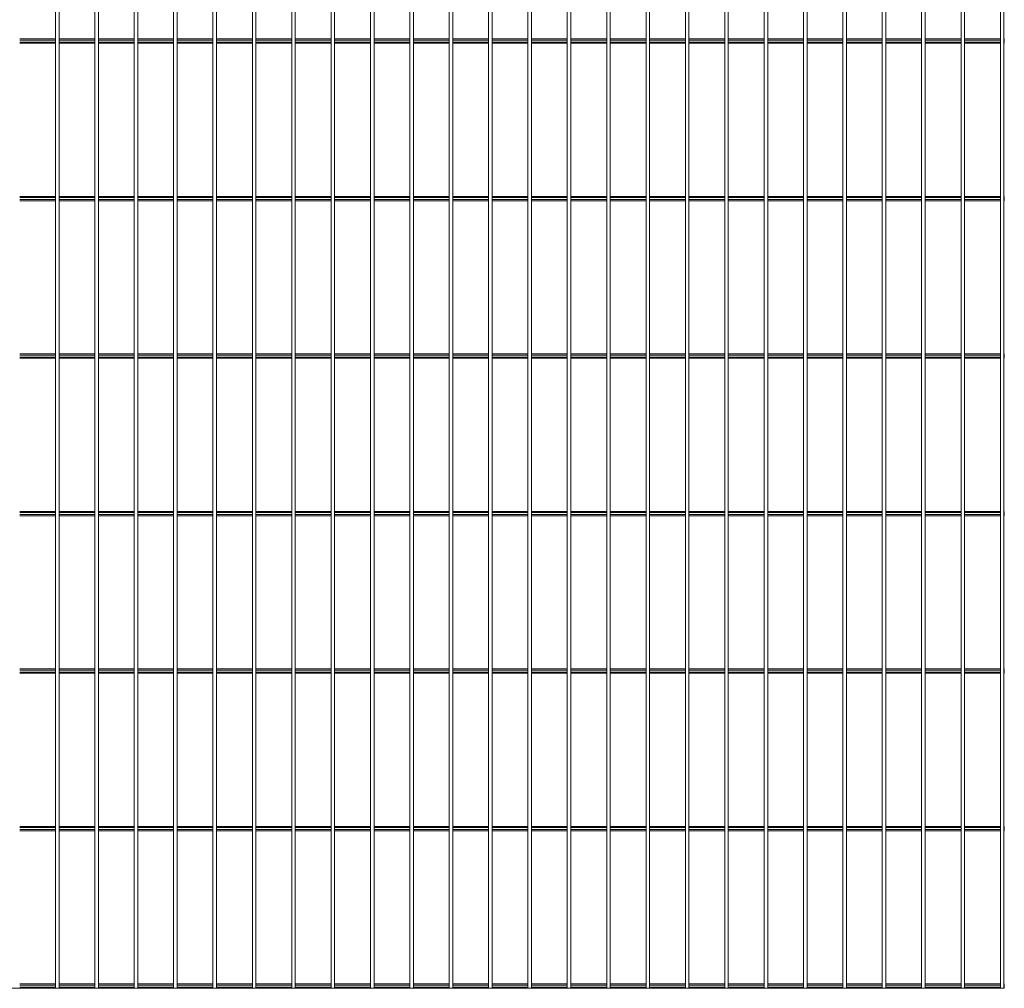
# Model space of a CAD drawing. Units: millimetres. Extents: x -1252 to 1252, y 0 to 2430.
# Drawn here: x 2 to 1252, y 0 to 1230 of the extents above; entities that cross this region are included whole.
import ezdxf

# ---------------------------------------------------------------- set-up
doc = ezdxf.new("R2010")
doc.units = ezdxf.units.MM

msp = doc.modelspace()

# ---------------------------------------------------------------- linework, layer by layer
at = {"color": 7, "linetype": 'Continuous', "lineweight": 15}
for p, q in [((47.5, 2430), (47.5, 0)), ((52, 0), (52, 2430)), ((97.5, 2430), (97.5, 0)), ((102, 0), (102, 2430)), ((147.5, 2430), (147.5, 0)), ((152, 0), (152, 2430)), ((197.5, 2430), (197.5, 0)), ((202, 0), (202, 2430)), ((247.5, 2430), (247.5, 0)), ((252, 0), (252, 2430)), ((297.5, 2430), (297.5, 0)), ((302, 0), (302, 2430)), ((347.5, 2430), (347.5, 0)), ((352, 0), (352, 2430)), ((397.5, 2430), (397.5, 0)), ((402, 0), (402, 2430)), ((447.5, 2430), (447.5, 0)), ((452, 0), (452, 2430)), ((497.5, 2430), (497.5, 0)), ((502, 0), (502, 2430)), ((547.5, 2430), (547.5, 0)), ((552, 0), (552, 2430)), ((597.5, 2430), (597.5, 0)), ((602, 0), (602, 2430)), ((647.5, 2430), (647.5, 0)), ((652, 0), (652, 2430)), ((697.5, 2430), (697.5, 0)), ((702, 0), (702, 2430)), ((747.5, 2430), (747.5, 0)), ((752, 0), (752, 2430)), ((797.5, 2430), (797.5, 0)), ((802, 0), (802, 2430)), ((847.5, 2430), (847.5, 0)), ((852, 0), (852, 2430)), ((897.5, 2430), (897.5, 0)), ((902, 0), (902, 2430)), ((947.5, 2430), (947.5, 0)), ((952, 0), (952, 2430)), ((997.5, 2430), (997.5, 0)), ((1002, 0), (1002, 2430)), ((1047.5, 2430), (1047.5, 0)), ((1052, 0), (1052, 2430)), ((1097.5, 2430), (1097.5, 0)), ((1102, 0), (1102, 2430)), ((1147.5, 2430), (1147.5, 0)), ((1152, 0), (1152, 2430)), ((1197.5, 2430), (1197.5, 0)), ((1202, 0), (1202, 2430)), ((1247.5, 2430), (1247.5, 0)), ((1252, 0), (1252, 2430)), ((47.5, 1205.65), (2, 1205.65)), ((97.5, 1205.65), (52, 1205.65)), ((147.5, 1205.65), (102, 1205.65)), ((197.5, 1205.65), (152, 1205.65)), ((247.5, 1205.65), (202, 1205.65)), ((297.5, 1205.65), (252, 1205.65)), ((347.5, 1205.65), (302, 1205.65)), ((397.5, 1205.65), (352, 1205.65)), ((447.5, 1205.65), (402, 1205.65)), ((497.5, 1205.65), (452, 1205.65)), ((547.5, 1205.65), (502, 1205.65)), ((597.5, 1205.65), (552, 1205.65)), ((647.5, 1205.65), (602, 1205.65)), ((697.5, 1205.65), (652, 1205.65)), ((747.5, 1205.65), (702, 1205.65)), ((797.5, 1205.65), (752, 1205.65)), ((847.5, 1205.65), (802, 1205.65)), ((897.5, 1205.65), (852, 1205.65)), ((947.5, 1205.65), (902, 1205.65)), ((997.5, 1205.65), (952, 1205.65)), ((1047.5, 1205.65), (1002, 1205.65)), ((1097.5, 1205.65), (1052, 1205.65)), ((1147.5, 1205.65), (1102, 1205.65)), ((1197.5, 1205.65), (1152, 1205.65)), ((1247.5, 1205.65), (1202, 1205.65)), ((1252.5, 1205.65), (1252, 1205.65)), ((1252.5, 1205.65), (1252.5, 1200)), ((47.5, 1200), (2, 1200)), ((97.5, 1200), (52, 1200)), ((147.5, 1200), (102, 1200)), ((197.5, 1200), (152, 1200)), ((247.5, 1200), (202, 1200)), ((297.5, 1200), (252, 1200)), ((347.5, 1200), (302, 1200)), ((397.5, 1200), (352, 1200)), ((447.5, 1200), (402, 1200)), ((497.5, 1200), (452, 1200)), ((547.5, 1200), (502, 1200)), ((597.5, 1200), (552, 1200)), ((647.5, 1200), (602, 1200)), ((697.5, 1200), (652, 1200)), ((747.5, 1200), (702, 1200)), ((797.5, 1200), (752, 1200)), ((847.5, 1200), (802, 1200)), ((897.5, 1200), (852, 1200)), ((947.5, 1200), (902, 1200)), ((997.5, 1200), (952, 1200)), ((1047.5, 1200), (1002, 1200)), ((1097.5, 1200), (1052, 1200)), ((1147.5, 1200), (1102, 1200)), ((1197.5, 1200), (1152, 1200)), ((1247.5, 1200), (1202, 1200)), ((1252.5, 1200), (1252, 1200)), ((47.5, 1005.65), (2, 1005.65)), ((97.5, 1005.65), (52, 1005.65)), ((147.5, 1005.65), (102, 1005.65)), ((197.5, 1005.65), (152, 1005.65)), ((247.5, 1005.65), (202, 1005.65)), ((297.5, 1005.65), (252, 1005.65)), ((347.5, 1005.65), (302, 1005.65)), ((397.5, 1005.65), (352, 1005.65)), ((447.5, 1005.65), (402, 1005.65)), ((497.5, 1005.65), (452, 1005.65)), ((547.5, 1005.65), (502, 1005.65)), ((597.5, 1005.65), (552, 1005.65)), ((647.5, 1005.65), (602, 1005.65)), ((697.5, 1005.65), (652, 1005.65)), ((747.5, 1005.65), (702, 1005.65)), ((797.5, 1005.65), (752, 1005.65)), ((847.5, 1005.65), (802, 1005.65)), ((897.5, 1005.65), (852, 1005.65)), ((947.5, 1005.65), (902, 1005.65)), ((997.5, 1005.65), (952, 1005.65)), ((1047.5, 1005.65), (1002, 1005.65)), ((1097.5, 1005.65), (1052, 1005.65)), ((1147.5, 1005.65), (1102, 1005.65)), ((1197.5, 1005.65), (1152, 1005.65)), ((1247.5, 1005.65), (1202, 1005.65)), ((1252.5, 1005.65), (1252, 1005.65)), ((1252.5, 1005.65), (1252.5, 1000)), ((47.5, 1000), (2, 1000)), ((97.5, 1000), (52, 1000)), ((147.5, 1000), (102, 1000)), ((197.5, 1000), (152, 1000)), ((247.5, 1000), (202, 1000)), ((297.5, 1000), (252, 1000)), ((347.5, 1000), (302, 1000)), ((397.5, 1000), (352, 1000)), ((447.5, 1000), (402, 1000)), ((497.5, 1000), (452, 1000)), ((547.5, 1000), (502, 1000)), ((597.5, 1000), (552, 1000)), ((647.5, 1000), (602, 1000)), ((697.5, 1000), (652, 1000)), ((747.5, 1000), (702, 1000)), ((797.5, 1000), (752, 1000)), ((847.5, 1000), (802, 1000)), ((897.5, 1000), (852, 1000)), ((947.5, 1000), (902, 1000)), ((997.5, 1000), (952, 1000)), ((1047.5, 1000), (1002, 1000)), ((1097.5, 1000), (1052, 1000)), ((1147.5, 1000), (1102, 1000)), ((1197.5, 1000), (1152, 1000)), ((1247.5, 1000), (1202, 1000)), ((1252.5, 1000), (1252, 1000)), ((47.5, 805.65), (2, 805.65)), ((97.5, 805.65), (52, 805.65)), ((147.5, 805.65), (102, 805.65)), ((197.5, 805.65), (152, 805.65)), ((247.5, 805.65), (202, 805.65)), ((297.5, 805.65), (252, 805.65)), ((347.5, 805.65), (302, 805.65)), ((397.5, 805.65), (352, 805.65)), ((447.5, 805.65), (402, 805.65)), ((497.5, 805.65), (452, 805.65)), ((547.5, 805.65), (502, 805.65)), ((597.5, 805.65), (552, 805.65)), ((647.5, 805.65), (602, 805.65)), ((697.5, 805.65), (652, 805.65)), ((747.5, 805.65), (702, 805.65)), ((797.5, 805.65), (752, 805.65)), ((847.5, 805.65), (802, 805.65)), ((897.5, 805.65), (852, 805.65)), ((947.5, 805.65), (902, 805.65)), ((997.5, 805.65), (952, 805.65)), ((1047.5, 805.65), (1002, 805.65)), ((1097.5, 805.65), (1052, 805.65)), ((1147.5, 805.65), (1102, 805.65)), ((1197.5, 805.65), (1152, 805.65)), ((1247.5, 805.65), (1202, 805.65)), ((1252.5, 805.65), (1252, 805.65)), ((1252.5, 805.65), (1252.5, 800)), ((47.5, 800), (2, 800)), ((97.5, 800), (52, 800)), ((147.5, 800), (102, 800)), ((197.5, 800), (152, 800)), ((247.5, 800), (202, 800)), ((297.5, 800), (252, 800)), ((347.5, 800), (302, 800)), ((397.5, 800), (352, 800)), ((447.5, 800), (402, 800)), ((497.5, 800), (452, 800)), ((547.5, 800), (502, 800)), ((597.5, 800), (552, 800)), ((647.5, 800), (602, 800)), ((697.5, 800), (652, 800)), ((747.5, 800), (702, 800)), ((797.5, 800), (752, 800)), ((847.5, 800), (802, 800)), ((897.5, 800), (852, 800)), ((947.5, 800), (902, 800)), ((997.5, 800), (952, 800)), ((1047.5, 800), (1002, 800)), ((1097.5, 800), (1052, 800)), ((1147.5, 800), (1102, 800)), ((1197.5, 800), (1152, 800)), ((1247.5, 800), (1202, 800)), ((1252.5, 800), (1252, 800)), ((47.5, 605.65), (2, 605.65)), ((97.5, 605.65), (52, 605.65)), ((147.5, 605.65), (102, 605.65)), ((197.5, 605.65), (152, 605.65)), ((247.5, 605.65), (202, 605.65)), ((297.5, 605.65), (252, 605.65)), ((347.5, 605.65), (302, 605.65)), ((397.5, 605.65), (352, 605.65)), ((447.5, 605.65), (402, 605.65)), ((497.5, 605.65), (452, 605.65)), ((547.5, 605.65), (502, 605.65)), ((597.5, 605.65), (552, 605.65)), ((647.5, 605.65), (602, 605.65)), ((697.5, 605.65), (652, 605.65)), ((747.5, 605.65), (702, 605.65)), ((797.5, 605.65), (752, 605.65)), ((847.5, 605.65), (802, 605.65)), ((897.5, 605.65), (852, 605.65)), ((947.5, 605.65), (902, 605.65)), ((997.5, 605.65), (952, 605.65)), ((1047.5, 605.65), (1002, 605.65)), ((1097.5, 605.65), (1052, 605.65)), ((1147.5, 605.65), (1102, 605.65)), ((1197.5, 605.65), (1152, 605.65)), ((1247.5, 605.65), (1202, 605.65)), ((1252.5, 605.65), (1252, 605.65)), ((1252.5, 605.65), (1252.5, 600)), ((47.5, 600), (2, 600)), ((97.5, 600), (52, 600)), ((147.5, 600), (102, 600)), ((197.5, 600), (152, 600)), ((247.5, 600), (202, 600)), ((297.5, 600), (252, 600)), ((347.5, 600), (302, 600)), ((397.5, 600), (352, 600)), ((447.5, 600), (402, 600)), ((497.5, 600), (452, 600)), ((547.5, 600), (502, 600)), ((597.5, 600), (552, 600)), ((647.5, 600), (602, 600)), ((697.5, 600), (652, 600)), ((747.5, 600), (702, 600)), ((797.5, 600), (752, 600)), ((847.5, 600), (802, 600)), ((897.5, 600), (852, 600)), ((947.5, 600), (902, 600)), ((997.5, 600), (952, 600)), ((1047.5, 600), (1002, 600)), ((1097.5, 600), (1052, 600)), ((1147.5, 600), (1102, 600)), ((1197.5, 600), (1152, 600)), ((1247.5, 600), (1202, 600)), ((1252.5, 600), (1252, 600)), ((47.5, 405.65), (2, 405.65)), ((97.5, 405.65), (52, 405.65)), ((147.5, 405.65), (102, 405.65)), ((197.5, 405.65), (152, 405.65)), ((247.5, 405.65), (202, 405.65)), ((297.5, 405.65), (252, 405.65)), ((347.5, 405.65), (302, 405.65)), ((397.5, 405.65), (352, 405.65)), ((447.5, 405.65), (402, 405.65)), ((497.5, 405.65), (452, 405.65)), ((547.5, 405.65), (502, 405.65)), ((597.5, 405.65), (552, 405.65)), ((647.5, 405.65), (602, 405.65)), ((697.5, 405.65), (652, 405.65)), ((747.5, 405.65), (702, 405.65)), ((797.5, 405.65), (752, 405.65)), ((847.5, 405.65), (802, 405.65)), ((897.5, 405.65), (852, 405.65)), ((947.5, 405.65), (902, 405.65)), ((997.5, 405.65), (952, 405.65)), ((1047.5, 405.65), (1002, 405.65)), ((1097.5, 405.65), (1052, 405.65)), ((1147.5, 405.65), (1102, 405.65)), ((1197.5, 405.65), (1152, 405.65)), ((1247.5, 405.65), (1202, 405.65)), ((1252.5, 405.65), (1252, 405.65)), ((1252.5, 405.65), (1252.5, 400)), ((47.5, 400), (2, 400)), ((97.5, 400), (52, 400)), ((147.5, 400), (102, 400)), ((197.5, 400), (152, 400)), ((247.5, 400), (202, 400)), ((297.5, 400), (252, 400)), ((347.5, 400), (302, 400)), ((397.5, 400), (352, 400)), ((447.5, 400), (402, 400)), ((497.5, 400), (452, 400)), ((547.5, 400), (502, 400)), ((597.5, 400), (552, 400)), ((647.5, 400), (602, 400)), ((697.5, 400), (652, 400)), ((747.5, 400), (702, 400)), ((797.5, 400), (752, 400)), ((847.5, 400), (802, 400)), ((897.5, 400), (852, 400)), ((947.5, 400), (902, 400)), ((997.5, 400), (952, 400)), ((1047.5, 400), (1002, 400)), ((1097.5, 400), (1052, 400)), ((1147.5, 400), (1102, 400)), ((1197.5, 400), (1152, 400)), ((1247.5, 400), (1202, 400)), ((1252.5, 400), (1252, 400)), ((47.5, 205.65), (2, 205.65)), ((97.5, 205.65), (52, 205.65)), ((147.5, 205.65), (102, 205.65)), ((197.5, 205.65), (152, 205.65)), ((247.5, 205.65), (202, 205.65)), ((297.5, 205.65), (252, 205.65)), ((347.5, 205.65), (302, 205.65)), ((397.5, 205.65), (352, 205.65)), ((447.5, 205.65), (402, 205.65)), ((497.5, 205.65), (452, 205.65)), ((547.5, 205.65), (502, 205.65)), ((597.5, 205.65), (552, 205.65)), ((647.5, 205.65), (602, 205.65)), ((697.5, 205.65), (652, 205.65)), ((747.5, 205.65), (702, 205.65)), ((797.5, 205.65), (752, 205.65)), ((847.5, 205.65), (802, 205.65)), ((897.5, 205.65), (852, 205.65)), ((947.5, 205.65), (902, 205.65)), ((997.5, 205.65), (952, 205.65)), ((1047.5, 205.65), (1002, 205.65)), ((1097.5, 205.65), (1052, 205.65)), ((1147.5, 205.65), (1102, 205.65)), ((1197.5, 205.65), (1152, 205.65)), ((1247.5, 205.65), (1202, 205.65)), ((1252.5, 205.65), (1252, 205.65)), ((1252.5, 205.65), (1252.5, 200)), ((47.5, 200), (2, 200)), ((97.5, 200), (52, 200)), ((147.5, 200), (102, 200)), ((197.5, 200), (152, 200)), ((247.5, 200), (202, 200)), ((297.5, 200), (252, 200)), ((347.5, 200), (302, 200)), ((397.5, 200), (352, 200)), ((447.5, 200), (402, 200)), ((497.5, 200), (452, 200)), ((547.5, 200), (502, 200)), ((597.5, 200), (552, 200)), ((647.5, 200), (602, 200)), ((697.5, 200), (652, 200)), ((747.5, 200), (702, 200)), ((797.5, 200), (752, 200)), ((847.5, 200), (802, 200)), ((897.5, 200), (852, 200)), ((947.5, 200), (902, 200)), ((997.5, 200), (952, 200)), ((1047.5, 200), (1002, 200)), ((1097.5, 200), (1052, 200)), ((1147.5, 200), (1102, 200)), ((1197.5, 200), (1152, 200)), ((1247.5, 200), (1202, 200)), ((1252.5, 200), (1252, 200)), ((1252.5, 0), (-1252.5, 0)), ((47.5, 5.65), (2, 5.65)), ((97.5, 5.65), (52, 5.65)), ((147.5, 5.65), (102, 5.65)), ((197.5, 5.65), (152, 5.65)), ((247.5, 5.65), (202, 5.65)), ((297.5, 5.65), (252, 5.65)), ((347.5, 5.65), (302, 5.65)), ((397.5, 5.65), (352, 5.65)), ((447.5, 5.65), (402, 5.65)), ((497.5, 5.65), (452, 5.65)), ((547.5, 5.65), (502, 5.65)), ((597.5, 5.65), (552, 5.65)), ((647.5, 5.65), (602, 5.65)), ((697.5, 5.65), (652, 5.65)), ((747.5, 5.65), (702, 5.65)), ((797.5, 5.65), (752, 5.65)), ((847.5, 5.65), (802, 5.65)), ((897.5, 5.65), (852, 5.65)), ((947.5, 5.65), (902, 5.65)), ((997.5, 5.65), (952, 5.65)), ((1047.5, 5.65), (1002, 5.65)), ((1097.5, 5.65), (1052, 5.65)), ((1147.5, 5.65), (1102, 5.65)), ((1197.5, 5.65), (1152, 5.65)), ((1247.5, 5.65), (1202, 5.65)), ((1252.5, 5.65), (1252, 5.65)), ((1252.5, 5.65), (1252.5, 0))]:
    msp.add_line(p, q, dxfattribs=at)
at = {"color": 8, "linetype": 'Continuous', "lineweight": 15}
for p, q in [((47.5, 1204.15), (2, 1204.15)), ((47.5, 1201.5), (2, 1201.5)), ((97.5, 1204.15), (52, 1204.15)), ((97.5, 1201.5), (52, 1201.5)), ((147.5, 1204.15), (102, 1204.15)), ((147.5, 1201.5), (102, 1201.5)), ((197.5, 1204.15), (152, 1204.15)), ((197.5, 1201.5), (152, 1201.5)), ((247.5, 1204.15), (202, 1204.15)), ((247.5, 1201.5), (202, 1201.5)), ((297.5, 1204.15), (252, 1204.15)), ((297.5, 1201.5), (252, 1201.5)), ((347.5, 1204.15), (302, 1204.15)), ((347.5, 1201.5), (302, 1201.5)), ((397.5, 1204.15), (352, 1204.15)), ((397.5, 1201.5), (352, 1201.5)), ((447.5, 1204.15), (402, 1204.15)), ((447.5, 1201.5), (402, 1201.5)), ((497.5, 1204.15), (452, 1204.15)), ((497.5, 1201.5), (452, 1201.5)), ((547.5, 1204.15), (502, 1204.15)), ((547.5, 1201.5), (502, 1201.5)), ((597.5, 1204.15), (552, 1204.15)), ((597.5, 1201.5), (552, 1201.5)), ((647.5, 1204.15), (602, 1204.15)), ((647.5, 1201.5), (602, 1201.5)), ((697.5, 1204.15), (652, 1204.15)), ((697.5, 1201.5), (652, 1201.5)), ((747.5, 1204.15), (702, 1204.15)), ((747.5, 1201.5), (702, 1201.5)), ((797.5, 1204.15), (752, 1204.15)), ((797.5, 1201.5), (752, 1201.5)), ((847.5, 1204.15), (802, 1204.15)), ((847.5, 1201.5), (802, 1201.5)), ((897.5, 1204.15), (852, 1204.15)), ((897.5, 1201.5), (852, 1201.5)), ((947.5, 1204.15), (902, 1204.15)), ((947.5, 1201.5), (902, 1201.5)), ((997.5, 1204.15), (952, 1204.15)), ((997.5, 1201.5), (952, 1201.5)), ((1047.5, 1204.15), (1002, 1204.15)), ((1047.5, 1201.5), (1002, 1201.5)), ((1097.5, 1204.15), (1052, 1204.15)), ((1097.5, 1201.5), (1052, 1201.5)), ((1147.5, 1204.15), (1102, 1204.15)), ((1147.5, 1201.5), (1102, 1201.5)), ((1197.5, 1204.15), (1152, 1204.15)), ((1197.5, 1201.5), (1152, 1201.5)), ((1247.5, 1204.15), (1202, 1204.15)), ((1247.5, 1201.5), (1202, 1201.5)), ((1252.5, 1204.15), (1252, 1204.15)), ((1252.5, 1201.5), (1252, 1201.5)), ((47.5, 1004.15), (2, 1004.15)), ((47.5, 1001.5), (2, 1001.5)), ((97.5, 1004.15), (52, 1004.15)), ((97.5, 1001.5), (52, 1001.5)), ((147.5, 1004.15), (102, 1004.15)), ((147.5, 1001.5), (102, 1001.5)), ((197.5, 1004.15), (152, 1004.15)), ((197.5, 1001.5), (152, 1001.5)), ((247.5, 1004.15), (202, 1004.15)), ((247.5, 1001.5), (202, 1001.5)), ((297.5, 1004.15), (252, 1004.15)), ((297.5, 1001.5), (252, 1001.5)), ((347.5, 1004.15), (302, 1004.15)), ((347.5, 1001.5), (302, 1001.5)), ((397.5, 1004.15), (352, 1004.15)), ((397.5, 1001.5), (352, 1001.5)), ((447.5, 1004.15), (402, 1004.15)), ((447.5, 1001.5), (402, 1001.5)), ((497.5, 1004.15), (452, 1004.15)), ((497.5, 1001.5), (452, 1001.5)), ((547.5, 1004.15), (502, 1004.15)), ((547.5, 1001.5), (502, 1001.5)), ((597.5, 1004.15), (552, 1004.15)), ((597.5, 1001.5), (552, 1001.5)), ((647.5, 1004.15), (602, 1004.15)), ((647.5, 1001.5), (602, 1001.5)), ((697.5, 1004.15), (652, 1004.15)), ((697.5, 1001.5), (652, 1001.5)), ((747.5, 1004.15), (702, 1004.15)), ((747.5, 1001.5), (702, 1001.5)), ((797.5, 1004.15), (752, 1004.15)), ((797.5, 1001.5), (752, 1001.5)), ((847.5, 1004.15), (802, 1004.15)), ((847.5, 1001.5), (802, 1001.5)), ((897.5, 1004.15), (852, 1004.15)), ((897.5, 1001.5), (852, 1001.5)), ((947.5, 1004.15), (902, 1004.15)), ((947.5, 1001.5), (902, 1001.5)), ((997.5, 1004.15), (952, 1004.15)), ((997.5, 1001.5), (952, 1001.5)), ((1047.5, 1004.15), (1002, 1004.15)), ((1047.5, 1001.5), (1002, 1001.5)), ((1097.5, 1004.15), (1052, 1004.15)), ((1097.5, 1001.5), (1052, 1001.5)), ((1147.5, 1004.15), (1102, 1004.15)), ((1147.5, 1001.5), (1102, 1001.5)), ((1197.5, 1004.15), (1152, 1004.15)), ((1197.5, 1001.5), (1152, 1001.5)), ((1247.5, 1004.15), (1202, 1004.15)), ((1247.5, 1001.5), (1202, 1001.5)), ((1252.5, 1004.15), (1252, 1004.15)), ((1252.5, 1001.5), (1252, 1001.5)), ((47.5, 804.15), (2, 804.15)), ((47.5, 801.5), (2, 801.5)), ((97.5, 804.15), (52, 804.15)), ((97.5, 801.5), (52, 801.5)), ((147.5, 804.15), (102, 804.15)), ((147.5, 801.5), (102, 801.5)), ((197.5, 804.15), (152, 804.15)), ((197.5, 801.5), (152, 801.5)), ((247.5, 804.15), (202, 804.15)), ((247.5, 801.5), (202, 801.5)), ((297.5, 804.15), (252, 804.15)), ((297.5, 801.5), (252, 801.5)), ((347.5, 804.15), (302, 804.15)), ((347.5, 801.5), (302, 801.5)), ((397.5, 804.15), (352, 804.15)), ((397.5, 801.5), (352, 801.5)), ((447.5, 804.15), (402, 804.15)), ((447.5, 801.5), (402, 801.5)), ((497.5, 804.15), (452, 804.15)), ((497.5, 801.5), (452, 801.5)), ((547.5, 804.15), (502, 804.15)), ((547.5, 801.5), (502, 801.5)), ((597.5, 804.15), (552, 804.15)), ((597.5, 801.5), (552, 801.5)), ((647.5, 804.15), (602, 804.15)), ((647.5, 801.5), (602, 801.5)), ((697.5, 804.15), (652, 804.15)), ((697.5, 801.5), (652, 801.5)), ((747.5, 804.15), (702, 804.15)), ((747.5, 801.5), (702, 801.5)), ((797.5, 804.15), (752, 804.15)), ((797.5, 801.5), (752, 801.5)), ((847.5, 804.15), (802, 804.15)), ((847.5, 801.5), (802, 801.5)), ((897.5, 804.15), (852, 804.15)), ((897.5, 801.5), (852, 801.5)), ((947.5, 804.15), (902, 804.15)), ((947.5, 801.5), (902, 801.5)), ((997.5, 804.15), (952, 804.15)), ((997.5, 801.5), (952, 801.5)), ((1047.5, 804.15), (1002, 804.15)), ((1047.5, 801.5), (1002, 801.5)), ((1097.5, 804.15), (1052, 804.15)), ((1097.5, 801.5), (1052, 801.5)), ((1147.5, 804.15), (1102, 804.15)), ((1147.5, 801.5), (1102, 801.5)), ((1197.5, 804.15), (1152, 804.15)), ((1197.5, 801.5), (1152, 801.5)), ((1247.5, 804.15), (1202, 804.15)), ((1247.5, 801.5), (1202, 801.5)), ((1252.5, 804.15), (1252, 804.15)), ((1252.5, 801.5), (1252, 801.5)), ((47.5, 604.15), (2, 604.15)), ((47.5, 601.5), (2, 601.5)), ((97.5, 604.15), (52, 604.15)), ((97.5, 601.5), (52, 601.5)), ((147.5, 604.15), (102, 604.15)), ((147.5, 601.5), (102, 601.5)), ((197.5, 604.15), (152, 604.15)), ((197.5, 601.5), (152, 601.5)), ((247.5, 604.15), (202, 604.15)), ((247.5, 601.5), (202, 601.5)), ((297.5, 604.15), (252, 604.15)), ((297.5, 601.5), (252, 601.5)), ((347.5, 604.15), (302, 604.15)), ((347.5, 601.5), (302, 601.5)), ((397.5, 604.15), (352, 604.15)), ((397.5, 601.5), (352, 601.5)), ((447.5, 604.15), (402, 604.15)), ((447.5, 601.5), (402, 601.5)), ((497.5, 604.15), (452, 604.15)), ((497.5, 601.5), (452, 601.5)), ((547.5, 604.15), (502, 604.15)), ((547.5, 601.5), (502, 601.5)), ((597.5, 604.15), (552, 604.15)), ((597.5, 601.5), (552, 601.5)), ((647.5, 604.15), (602, 604.15)), ((647.5, 601.5), (602, 601.5)), ((697.5, 604.15), (652, 604.15)), ((697.5, 601.5), (652, 601.5)), ((747.5, 604.15), (702, 604.15)), ((747.5, 601.5), (702, 601.5)), ((797.5, 604.15), (752, 604.15)), ((797.5, 601.5), (752, 601.5)), ((847.5, 604.15), (802, 604.15)), ((847.5, 601.5), (802, 601.5)), ((897.5, 604.15), (852, 604.15)), ((897.5, 601.5), (852, 601.5)), ((947.5, 604.15), (902, 604.15)), ((947.5, 601.5), (902, 601.5)), ((997.5, 604.15), (952, 604.15)), ((997.5, 601.5), (952, 601.5)), ((1047.5, 604.15), (1002, 604.15)), ((1047.5, 601.5), (1002, 601.5)), ((1097.5, 604.15), (1052, 604.15)), ((1097.5, 601.5), (1052, 601.5)), ((1147.5, 604.15), (1102, 604.15)), ((1147.5, 601.5), (1102, 601.5)), ((1197.5, 604.15), (1152, 604.15)), ((1197.5, 601.5), (1152, 601.5)), ((1247.5, 604.15), (1202, 604.15)), ((1247.5, 601.5), (1202, 601.5)), ((1252.5, 604.15), (1252, 604.15)), ((1252.5, 601.5), (1252, 601.5)), ((47.5, 404.15), (2, 404.15)), ((47.5, 401.5), (2, 401.5)), ((97.5, 404.15), (52, 404.15)), ((97.5, 401.5), (52, 401.5)), ((147.5, 404.15), (102, 404.15)), ((147.5, 401.5), (102, 401.5)), ((197.5, 404.15), (152, 404.15)), ((197.5, 401.5), (152, 401.5)), ((247.5, 404.15), (202, 404.15)), ((247.5, 401.5), (202, 401.5)), ((297.5, 404.15), (252, 404.15)), ((297.5, 401.5), (252, 401.5)), ((347.5, 404.15), (302, 404.15)), ((347.5, 401.5), (302, 401.5)), ((397.5, 404.15), (352, 404.15)), ((397.5, 401.5), (352, 401.5)), ((447.5, 404.15), (402, 404.15)), ((447.5, 401.5), (402, 401.5)), ((497.5, 404.15), (452, 404.15)), ((497.5, 401.5), (452, 401.5)), ((547.5, 404.15), (502, 404.15)), ((547.5, 401.5), (502, 401.5)), ((597.5, 404.15), (552, 404.15)), ((597.5, 401.5), (552, 401.5)), ((647.5, 404.15), (602, 404.15)), ((647.5, 401.5), (602, 401.5)), ((697.5, 404.15), (652, 404.15)), ((697.5, 401.5), (652, 401.5)), ((747.5, 404.15), (702, 404.15)), ((747.5, 401.5), (702, 401.5)), ((797.5, 404.15), (752, 404.15)), ((797.5, 401.5), (752, 401.5)), ((847.5, 404.15), (802, 404.15)), ((847.5, 401.5), (802, 401.5)), ((897.5, 404.15), (852, 404.15)), ((897.5, 401.5), (852, 401.5)), ((947.5, 404.15), (902, 404.15)), ((947.5, 401.5), (902, 401.5)), ((997.5, 404.15), (952, 404.15)), ((997.5, 401.5), (952, 401.5)), ((1047.5, 404.15), (1002, 404.15)), ((1047.5, 401.5), (1002, 401.5)), ((1097.5, 404.15), (1052, 404.15)), ((1097.5, 401.5), (1052, 401.5)), ((1147.5, 404.15), (1102, 404.15)), ((1147.5, 401.5), (1102, 401.5)), ((1197.5, 404.15), (1152, 404.15)), ((1197.5, 401.5), (1152, 401.5)), ((1247.5, 404.15), (1202, 404.15)), ((1247.5, 401.5), (1202, 401.5)), ((1252.5, 404.15), (1252, 404.15)), ((1252.5, 401.5), (1252, 401.5)), ((47.5, 204.15), (2, 204.15)), ((47.5, 201.5), (2, 201.5)), ((97.5, 204.15), (52, 204.15)), ((97.5, 201.5), (52, 201.5)), ((147.5, 204.15), (102, 204.15)), ((147.5, 201.5), (102, 201.5)), ((197.5, 204.15), (152, 204.15)), ((197.5, 201.5), (152, 201.5)), ((247.5, 204.15), (202, 204.15)), ((247.5, 201.5), (202, 201.5)), ((297.5, 204.15), (252, 204.15)), ((297.5, 201.5), (252, 201.5)), ((347.5, 204.15), (302, 204.15)), ((347.5, 201.5), (302, 201.5)), ((397.5, 204.15), (352, 204.15)), ((397.5, 201.5), (352, 201.5)), ((447.5, 204.15), (402, 204.15)), ((447.5, 201.5), (402, 201.5)), ((497.5, 204.15), (452, 204.15)), ((497.5, 201.5), (452, 201.5)), ((547.5, 204.15), (502, 204.15)), ((547.5, 201.5), (502, 201.5)), ((597.5, 204.15), (552, 204.15)), ((597.5, 201.5), (552, 201.5)), ((647.5, 204.15), (602, 204.15)), ((647.5, 201.5), (602, 201.5)), ((697.5, 204.15), (652, 204.15)), ((697.5, 201.5), (652, 201.5)), ((747.5, 204.15), (702, 204.15)), ((747.5, 201.5), (702, 201.5)), ((797.5, 204.15), (752, 204.15)), ((797.5, 201.5), (752, 201.5)), ((847.5, 204.15), (802, 204.15)), ((847.5, 201.5), (802, 201.5)), ((897.5, 204.15), (852, 204.15)), ((897.5, 201.5), (852, 201.5)), ((947.5, 204.15), (902, 204.15)), ((947.5, 201.5), (902, 201.5)), ((997.5, 204.15), (952, 204.15)), ((997.5, 201.5), (952, 201.5)), ((1047.5, 204.15), (1002, 204.15)), ((1047.5, 201.5), (1002, 201.5)), ((1097.5, 204.15), (1052, 204.15)), ((1097.5, 201.5), (1052, 201.5)), ((1147.5, 204.15), (1102, 204.15)), ((1147.5, 201.5), (1102, 201.5)), ((1197.5, 204.15), (1152, 204.15)), ((1197.5, 201.5), (1152, 201.5)), ((1247.5, 204.15), (1202, 204.15)), ((1247.5, 201.5), (1202, 201.5)), ((1252.5, 204.15), (1252, 204.15)), ((1252.5, 201.5), (1252, 201.5)), ((47.5, 4.15), (2, 4.15)), ((47.5, 1.5), (2, 1.5)), ((97.5, 4.15), (52, 4.15)), ((97.5, 1.5), (52, 1.5)), ((147.5, 4.15), (102, 4.15)), ((147.5, 1.5), (102, 1.5)), ((197.5, 4.15), (152, 4.15)), ((197.5, 1.5), (152, 1.5)), ((247.5, 4.15), (202, 4.15)), ((247.5, 1.5), (202, 1.5)), ((297.5, 4.15), (252, 4.15)), ((297.5, 1.5), (252, 1.5)), ((347.5, 4.15), (302, 4.15)), ((347.5, 1.5), (302, 1.5)), ((397.5, 4.15), (352, 4.15)), ((397.5, 1.5), (352, 1.5)), ((447.5, 4.15), (402, 4.15)), ((447.5, 1.5), (402, 1.5)), ((497.5, 4.15), (452, 4.15)), ((497.5, 1.5), (452, 1.5)), ((547.5, 4.15), (502, 4.15)), ((547.5, 1.5), (502, 1.5)), ((597.5, 4.15), (552, 4.15)), ((597.5, 1.5), (552, 1.5)), ((647.5, 4.15), (602, 4.15)), ((647.5, 1.5), (602, 1.5)), ((697.5, 4.15), (652, 4.15)), ((697.5, 1.5), (652, 1.5)), ((747.5, 4.15), (702, 4.15)), ((747.5, 1.5), (702, 1.5)), ((797.5, 4.15), (752, 4.15)), ((797.5, 1.5), (752, 1.5)), ((847.5, 4.15), (802, 4.15)), ((847.5, 1.5), (802, 1.5)), ((897.5, 4.15), (852, 4.15)), ((897.5, 1.5), (852, 1.5)), ((947.5, 4.15), (902, 4.15)), ((947.5, 1.5), (902, 1.5)), ((997.5, 4.15), (952, 4.15)), ((997.5, 1.5), (952, 1.5)), ((1047.5, 4.15), (1002, 4.15)), ((1047.5, 1.5), (1002, 1.5)), ((1097.5, 4.15), (1052, 4.15)), ((1097.5, 1.5), (1052, 1.5)), ((1147.5, 4.15), (1102, 4.15)), ((1147.5, 1.5), (1102, 1.5)), ((1197.5, 4.15), (1152, 4.15)), ((1197.5, 1.5), (1152, 1.5)), ((1247.5, 4.15), (1202, 4.15)), ((1247.5, 1.5), (1202, 1.5)), ((1252.5, 4.15), (1252, 4.15)), ((1252.5, 1.5), (1252, 1.5))]:
    msp.add_line(p, q, dxfattribs=at)

doc.saveas('drawing.dxf')
